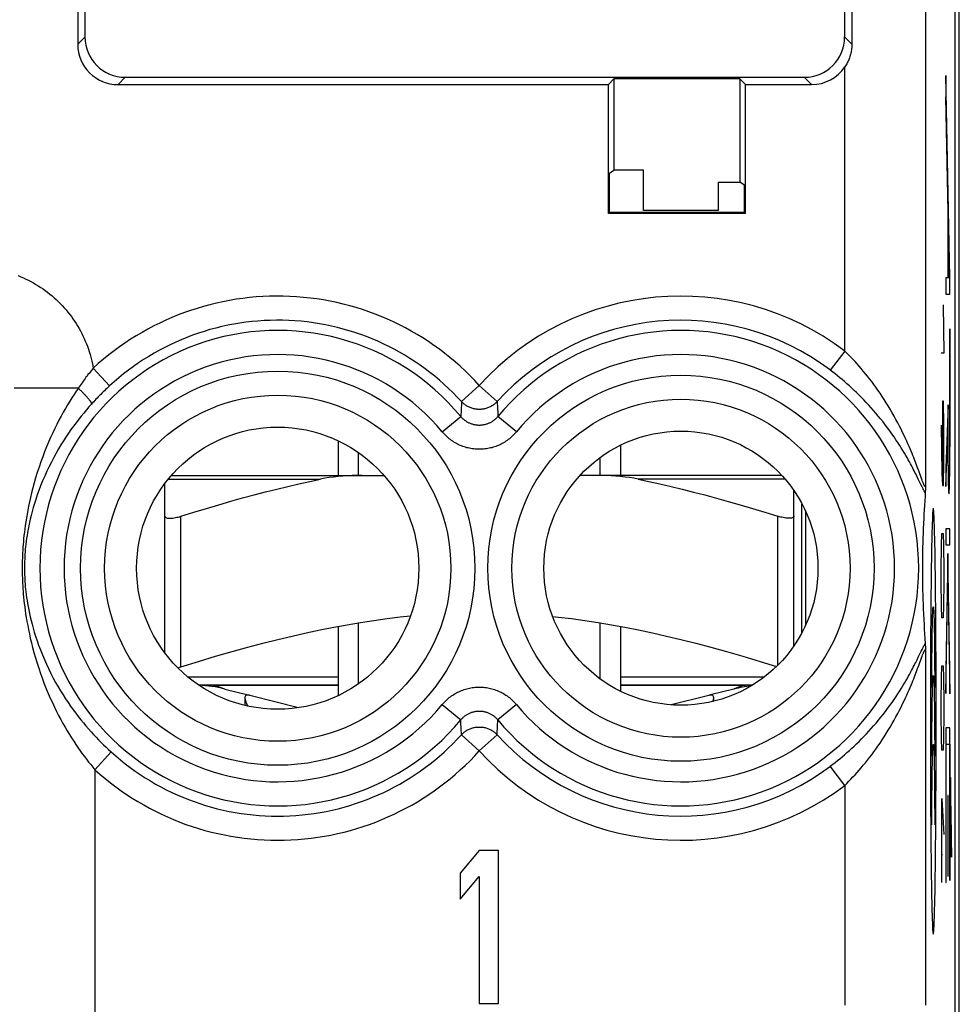
# Model space of a CAD drawing. Units: millimetres. Extents: x -11.2 to 11.2, y -24.5 to 24.5.
# Drawn here: x -0.4 to 11.2, y -17.5 to -5.3 of the extents above; entities that cross this region are included whole.
import ezdxf

# ---------------------------------------------------------------- set-up
doc = ezdxf.new("R2010")
doc.units = ezdxf.units.MM
doc.header["$LTSCALE"] = 16.335
doc.layers.get('0').update_dxf_attribs({"linetype": 'CONTINUOUS'})
for name, color, linetype in [('ASSI', 7, 'CONTINUOUS'), ('RACCORDO', 7, 'CONTINUOUS'), ('SUPERFICI', 7, 'CONTINUOUS')]:
    doc.layers.add(name, color=color, linetype=linetype)

msp = doc.modelspace()

# ---------------------------------------------------------------- linework, layer by layer
at = {"color": 250, "linetype": 'CONTINUOUS'}
for p, q in [((11.087, -8.493), (11.036, -5.987)), ((11.036, -5.987), (11.036, -6.253)), ((11.082, -8.499), (11.036, -6.253)), ((11.063, -7.778), (11.059, -7.778)), ((11.059, -7.778), (11.059, -8.499)), ((11.063, -7.778), (11.063, -8.499)), ((11.059, -8.499), (11.036, -8.499)), ((11.036, -8.499), (11.036, -8.7)), ((11.082, -8.499), (11.063, -8.499)), ((11.087, -8.7), (11.087, -8.493)), ((11.036, -8.7), (11.087, -8.7)), ((11.001, -8.834), (11.011, -9.431)), ((11.087, -9.132), (11.083, -9.132)), ((11.083, -9.132), (11.083, -10.342)), ((11.087, -10.419), (11.087, -9.132)), ((11.011, -9.431), (10.978, -9.431)), ((10.996, -10.029), (10.992, -10.327)), ((11.006, -10.029), (10.996, -10.029)), ((11.011, -10.327), (11.006, -10.029)), ((11.063, -10.072), (11.036, -10.858)), ((11.063, -10.296), (11.063, -10.072)), ((10.978, -10.327), (10.987, -10.924)), ((10.992, -10.327), (10.992, -10.974)), ((11.011, -10.775), (11.011, -10.327)), ((11.063, -10.383), (11.063, -10.296)), ((11.083, -10.342), (11.083, -10.433)), ((11.036, -11.086), (11.059, -10.4)), ((11.059, -10.4), (11.059, -10.463)), ((11.059, -10.463), (11.06, -10.588)), ((11.063, -10.469), (11.063, -10.383)), ((11.063, -10.547), (11.063, -10.469)), ((11.083, -10.433), (11.083, -10.51)), ((11.086, -10.56), (11.087, -10.419)), ((11.06, -10.588), (11.061, -10.707)), ((11.064, -10.619), (11.063, -10.547)), ((11.065, -10.688), (11.064, -10.619)), ((11.082, -10.61), (11.082, -10.678)), ((11.086, -10.685), (11.086, -10.56)), ((11.061, -10.707), (11.062, -10.792)), ((11.065, -10.749), (11.065, -10.688)), ((11.082, -10.678), (11.081, -10.734)), ((11.081, -10.734), (11.081, -10.786)), ((11.085, -10.773), (11.086, -10.685)), ((11.006, -11.074), (11.011, -10.775)), ((11.036, -10.858), (11.036, -11.086)), ((11.062, -10.792), (11.063, -10.871)), ((11.066, -10.798), (11.065, -10.749)), ((11.067, -10.842), (11.066, -10.798)), ((11.068, -10.881), (11.067, -10.842)), ((11.08, -10.834), (11.079, -10.862)), ((11.079, -10.862), (11.079, -10.888)), ((11.081, -10.786), (11.08, -10.834)), ((11.083, -10.931), (11.084, -10.855)), ((11.084, -10.855), (11.085, -10.773)), ((10.987, -10.924), (10.996, -11.074)), ((11.063, -10.871), (11.064, -10.943)), ((11.064, -10.943), (11.064, -10.987)), ((11.064, -10.987), (11.065, -11.027)), ((11.069, -10.903), (11.068, -10.881)), ((11.069, -10.923), (11.069, -10.903)), ((11.07, -10.94), (11.069, -10.923)), ((11.079, -10.888), (11.078, -10.911)), ((11.082, -10.999), (11.083, -10.931)), ((10.996, -11.074), (11.006, -11.074)), ((11.065, -11.027), (11.066, -11.062)), ((11.066, -11.062), (11.067, -11.094)), ((11.067, -11.094), (11.068, -11.12)), ((11.08, -11.074), (11.081, -11.039)), ((11.081, -11.039), (11.082, -10.999)), ((1.55, -13.324), (1.55, -11.455)), ((8.95, -13.304), (8.95, -11.455)), ((10.982, -11.82), (10.987, -11.671)), ((10.987, -11.671), (11.001, -11.671)), ((11.001, -11.671), (11.006, -11.82)), ((11.087, -11.611), (11.036, -11.611)), ((11.036, -11.611), (11.036, -11.812)), ((11.087, -11.812), (11.087, -11.611)), ((10.978, -12.119), (10.982, -11.82)), ((11.006, -11.82), (11.011, -12.119)), ((11.036, -11.812), (11.087, -11.812)), ((11.062, -11.917), (11.036, -13.369)), ((11.087, -13.373), (11.062, -11.917)), ((10.906, -12.195), (10.904, -12.065)), ((10.907, -12.321), (10.906, -12.195)), ((10.978, -12.268), (10.978, -12.119)), ((11.011, -12.119), (11.011, -12.268)), ((11.036, -13.654), (11.062, -12.202)), ((11.062, -12.202), (11.087, -13.658)), ((10.908, -12.455), (10.907, -12.321)), ((10.982, -12.566), (10.978, -12.268)), ((11.011, -12.268), (11.006, -12.566)), ((10.851, -12.443), (10.849, -12.596)), ((10.91, -12.596), (10.908, -12.455)), ((10.987, -12.716), (10.982, -12.566)), ((11.006, -12.566), (11.001, -12.716)), ((10.849, -12.596), (10.848, -12.742)), ((10.871, -12.715), (10.872, -12.684)), ((10.886, -12.645), (10.887, -12.67)), ((10.887, -12.67), (10.888, -12.699)), ((10.888, -12.699), (10.889, -12.732)), ((10.911, -12.742), (10.91, -12.596)), ((10.848, -12.742), (10.847, -12.895)), ((10.868, -12.795), (10.87, -12.749)), ((10.87, -12.749), (10.871, -12.715)), ((10.889, -12.732), (10.89, -12.771)), ((10.89, -12.771), (10.891, -12.819)), ((10.891, -12.819), (10.892, -12.871)), ((10.912, -12.895), (10.911, -12.742)), ((11.001, -12.716), (10.987, -12.716)), ((10.847, -12.895), (10.846, -13.053)), ((10.865, -12.988), (10.866, -12.928)), ((10.866, -12.928), (10.867, -12.871)), ((10.892, -12.871), (10.893, -12.928)), ((10.893, -12.928), (10.893, -12.988)), ((10.913, -13.053), (10.912, -12.895)), ((10.846, -13.053), (10.845, -13.215)), ((10.864, -13.052), (10.865, -12.988)), ((10.864, -13.119), (10.864, -13.052)), ((10.893, -12.988), (10.894, -13.052)), ((10.894, -13.052), (10.895, -13.119)), ((10.914, -13.215), (10.913, -13.053)), ((10.863, -13.189), (10.864, -13.119)), ((10.863, -13.263), (10.863, -13.189)), ((10.895, -13.119), (10.895, -13.189)), ((10.895, -13.189), (10.896, -13.263)), ((10.845, -13.215), (10.845, -13.383)), ((10.862, -13.339), (10.863, -13.263)), ((10.896, -13.263), (10.896, -13.339)), ((10.914, -13.383), (10.914, -13.215)), ((10.982, -13.462), (10.987, -13.313)), ((10.987, -13.313), (11.001, -13.313)), ((11.001, -13.313), (11.006, -13.462)), ((10.845, -13.383), (10.844, -13.598)), ((10.862, -13.417), (10.862, -13.339)), ((10.862, -13.497), (10.862, -13.417)), ((10.896, -13.339), (10.897, -13.417)), ((10.897, -13.417), (10.897, -13.497)), ((10.915, -13.598), (10.914, -13.383)), ((11.036, -13.369), (11.036, -13.654)), ((11.087, -13.658), (11.087, -13.373)), ((3.5, -13.45), (1.636, -13.45)), ((8.783, -13.45), (7, -13.45)), ((10.862, -13.578), (10.862, -13.497)), ((10.871, -13.569), (10.872, -13.538)), ((10.886, -13.499), (10.887, -13.524)), ((10.887, -13.524), (10.888, -13.553)), ((10.888, -13.553), (10.889, -13.585)), ((10.897, -13.497), (10.897, -13.578)), ((10.978, -13.761), (10.982, -13.462)), ((11.006, -13.462), (11.011, -13.761)), ((10.844, -13.598), (10.844, -13.797)), ((10.868, -13.648), (10.87, -13.603)), ((10.87, -13.603), (10.871, -13.569)), ((10.889, -13.585), (10.89, -13.625)), ((10.89, -13.625), (10.891, -13.673)), ((10.891, -13.673), (10.892, -13.725)), ((10.915, -13.797), (10.915, -13.598)), ((10.844, -13.797), (10.844, -13.999)), ((10.865, -13.842), (10.866, -13.781)), ((10.866, -13.781), (10.867, -13.725)), ((10.892, -13.725), (10.893, -13.781)), ((10.893, -13.781), (10.893, -13.842)), ((10.915, -13.999), (10.915, -13.797)), ((10.978, -13.91), (10.978, -13.761)), ((11.011, -13.761), (11.011, -13.91)), ((10.864, -13.905), (10.865, -13.842)), ((10.864, -13.973), (10.864, -13.905)), ((10.893, -13.842), (10.894, -13.905)), ((10.894, -13.905), (10.895, -13.973)), ((10.982, -14.209), (10.978, -13.91)), ((11.011, -13.91), (11.006, -14.209)), ((10.844, -13.999), (10.844, -14.202)), ((10.863, -14.043), (10.864, -13.973)), ((10.863, -14.117), (10.863, -14.043)), ((10.895, -13.973), (10.895, -14.043)), ((10.895, -14.043), (10.896, -14.117)), ((10.915, -14.202), (10.915, -13.999)), ((10.862, -14.192), (10.863, -14.117)), ((10.896, -14.117), (10.896, -14.192)), ((11.087, -14.079), (11.037, -14.079)), ((11.037, -14.079), (11.037, -16)), ((11.087, -15.975), (11.087, -14.079)), ((10.844, -14.202), (10.844, -14.401)), ((10.862, -14.271), (10.862, -14.192)), ((10.862, -14.351), (10.862, -14.271)), ((10.896, -14.192), (10.897, -14.271)), ((10.897, -14.271), (10.897, -14.351)), ((10.915, -14.401), (10.915, -14.202)), ((10.987, -14.358), (10.982, -14.209)), ((11.006, -14.209), (11.001, -14.358)), ((11.04, -14.281), (11.084, -14.281)), ((11.04, -16), (11.04, -14.281)), ((11.084, -14.281), (11.084, -15.975)), ((10.844, -14.401), (10.845, -14.616)), ((10.862, -14.432), (10.862, -14.351)), ((10.87, -14.439), (10.871, -14.407)), ((10.871, -14.407), (10.872, -14.378)), ((10.886, -14.353), (10.887, -14.378)), ((10.887, -14.378), (10.888, -14.407)), ((10.888, -14.407), (10.889, -14.439)), ((10.897, -14.351), (10.897, -14.432)), ((10.914, -14.616), (10.915, -14.401)), ((11.001, -14.358), (10.987, -14.358)), ((10.867, -14.579), (10.868, -14.527)), ((10.868, -14.527), (10.869, -14.479)), ((10.869, -14.479), (10.87, -14.439)), ((10.889, -14.439), (10.89, -14.479)), ((10.89, -14.479), (10.891, -14.527)), ((10.891, -14.527), (10.892, -14.579)), ((10.845, -14.616), (10.845, -14.784)), ((10.865, -14.695), (10.866, -14.635)), ((10.866, -14.635), (10.867, -14.579)), ((10.892, -14.579), (10.893, -14.635)), ((10.893, -14.635), (10.893, -14.695)), ((10.914, -14.784), (10.914, -14.616)), ((10.864, -14.759), (10.865, -14.695)), ((10.864, -14.826), (10.864, -14.759)), ((10.893, -14.695), (10.894, -14.759)), ((10.894, -14.759), (10.895, -14.826)), ((11.104, -15.398), (11.092, -14.698)), ((11.092, -14.698), (11.092, -14.983)), ((10.845, -14.784), (10.846, -14.946)), ((10.863, -14.896), (10.864, -14.826)), ((10.863, -14.97), (10.863, -14.896)), ((10.895, -14.826), (10.895, -14.896)), ((10.895, -14.896), (10.896, -14.97)), ((10.913, -14.946), (10.914, -14.784)), ((10.846, -14.946), (10.847, -15.104)), ((10.862, -15.046), (10.863, -14.97)), ((10.896, -14.97), (10.896, -15.046)), ((10.912, -15.104), (10.913, -14.946)), ((10.985, -14.955), (11.011, -15.403)), ((10.985, -16), (10.985, -14.955)), ((11.063, -14.92), (11.059, -14.92)), ((11.059, -14.92), (11.059, -15.92)), ((11.063, -15.92), (11.063, -14.92)), ((11.092, -14.983), (11.104, -15.683)), ((10.847, -15.104), (10.848, -15.257)), ((10.862, -15.124), (10.862, -15.046)), ((10.862, -15.204), (10.862, -15.124)), ((10.896, -15.046), (10.897, -15.124)), ((10.897, -15.124), (10.897, -15.204)), ((10.911, -15.257), (10.912, -15.104)), ((10.848, -15.257), (10.849, -15.403)), ((10.862, -15.285), (10.862, -15.204)), ((10.897, -15.204), (10.897, -15.285)), ((10.91, -15.403), (10.911, -15.257)), ((10.849, -15.403), (10.851, -15.557)), ((10.908, -15.544), (10.91, -15.403)), ((11.104, -15.683), (11.104, -15.398)), ((10.851, -15.557), (10.852, -15.715)), ((10.907, -15.678), (10.908, -15.544)), ((10.906, -15.805), (10.907, -15.678)), ((10.978, -15.652), (10.994, -15.652)), ((11.037, -16), (11.04, -16)), ((11.059, -15.92), (11.063, -15.92)), ((11.084, -15.975), (11.087, -15.975))]:
    msp.add_line(p, q, dxfattribs=at)
at = {"color": 7, "linetype": 'CONTINUOUS'}
for p, q in [((11.083, -9.213), (11.087, -9.21)), ((3.5, -10.519), (3.5, -10.95)), ((7, -10.574), (7, -10.95)), ((3.75, -10.95), (3.75, -10.664)), ((6.75, -10.95), (6.75, -10.725)), ((9.25, -12.9), (9.25, -11.3)), ((1.35, -13.15), (1.35, -11.455)), ((9.15, -13.064), (9.15, -11.455)), ((3.5, -12.821), (3.5, -13.681)), ((3.75, -13.536), (3.75, -12.777)), ((6.75, -13.475), (6.75, -12.777)), ((7, -12.821), (7, -13.626)), ((3.5, -13.55), (1.77, -13.55)), ((8.637, -13.55), (7, -13.55)), ((2.092, -13.599), (2.382, -13.672)), ((3.009, -13.831), (2.404, -13.678)), ((8.096, -13.678), (7.629, -13.796)), ((8.408, -13.599), (8.118, -13.672))]:
    msp.add_line(p, q, dxfattribs=at)
at = {"color": 250, "linetype": 'CONTINUOUS'}
for points in [[(11.083, -10.51), (11.083, -10.586), (11.082, -10.61)], [(11.078, -10.911), (11.077, -10.93), (11.077, -10.939), (11.077, -10.946), (11.076, -10.953), (11.076, -10.959), (11.076, -10.964), (11.075, -10.969), (11.075, -10.972), (11.074, -10.975), (11.074, -10.976), (11.074, -10.977), (11.073, -10.977), (11.073, -10.976), (11.072, -10.974), (11.072, -10.972), (11.072, -10.969), (11.071, -10.964), (11.071, -10.96), (11.071, -10.954), (11.07, -10.947), (11.07, -10.94)], [(11.068, -11.12), (11.069, -11.132), (11.069, -11.142), (11.07, -11.151), (11.07, -11.159), (11.071, -11.165), (11.071, -11.171), (11.072, -11.175), (11.073, -11.177), (11.073, -11.179), (11.074, -11.179), (11.074, -11.177), (11.075, -11.175), (11.075, -11.171), (11.076, -11.165), (11.076, -11.159), (11.077, -11.151), (11.078, -11.141), (11.078, -11.13), (11.079, -11.118), (11.079, -11.105), (11.08, -11.074)], [(10.904, -12.065), (10.903, -11.998), (10.902, -11.933), (10.901, -11.871), (10.899, -11.812), (10.898, -11.766), (10.897, -11.721), (10.896, -11.679), (10.895, -11.64), (10.894, -11.603), (10.893, -11.568), (10.892, -11.536), (10.891, -11.507), (10.89, -11.48), (10.889, -11.455), (10.888, -11.433), (10.887, -11.415), (10.886, -11.402), (10.885, -11.391), (10.884, -11.382), (10.883, -11.375), (10.882, -11.369), (10.881, -11.364), (10.88, -11.362), (10.879, -11.361), (10.879, -11.362), (10.878, -11.364), (10.877, -11.369), (10.876, -11.375), (10.875, -11.382), (10.874, -11.391), (10.873, -11.402), (10.872, -11.415), (10.871, -11.433), (10.87, -11.455), (10.869, -11.48), (10.868, -11.507), (10.867, -11.536), (10.866, -11.568), (10.864, -11.603), (10.863, -11.64), (10.862, -11.679), (10.861, -11.721), (10.86, -11.766), (10.859, -11.812), (10.858, -11.871), (10.857, -11.933), (10.856, -11.998), (10.855, -12.065), (10.854, -12.134), (10.853, -12.208), (10.852, -12.285), (10.851, -12.443)], [(10.872, -12.684), (10.873, -12.657), (10.873, -12.645), (10.874, -12.633), (10.874, -12.623), (10.875, -12.614), (10.875, -12.606), (10.876, -12.599), (10.876, -12.594), (10.877, -12.59), (10.877, -12.586), (10.878, -12.583), (10.878, -12.581), (10.878, -12.58), (10.879, -12.579), (10.879, -12.578), (10.88, -12.579), (10.88, -12.58), (10.881, -12.581), (10.881, -12.583), (10.882, -12.586), (10.882, -12.59), (10.882, -12.594), (10.883, -12.599), (10.883, -12.606), (10.884, -12.614), (10.885, -12.623), (10.885, -12.633), (10.886, -12.645)], [(10.867, -12.871), (10.868, -12.819), (10.868, -12.795)], [(10.872, -13.538), (10.873, -13.511), (10.873, -13.499), (10.874, -13.487), (10.874, -13.477), (10.875, -13.468), (10.875, -13.46), (10.876, -13.453), (10.876, -13.448), (10.877, -13.444), (10.877, -13.44), (10.878, -13.437), (10.878, -13.435), (10.878, -13.434), (10.879, -13.433), (10.879, -13.432), (10.88, -13.433), (10.88, -13.434), (10.881, -13.435), (10.881, -13.437), (10.882, -13.44), (10.882, -13.444), (10.882, -13.448), (10.883, -13.453), (10.883, -13.46), (10.884, -13.468), (10.885, -13.477), (10.885, -13.487), (10.886, -13.499)], [(1.947, -13.55), (1.954, -13.551), (1.969, -13.555), (1.989, -13.56), (2.012, -13.567), (2.036, -13.576), (2.058, -13.584), (2.076, -13.592), (2.088, -13.597), (2.092, -13.599)], [(8.553, -13.55), (8.546, -13.551), (8.531, -13.555), (8.511, -13.56), (8.488, -13.567), (8.464, -13.576), (8.442, -13.584), (8.424, -13.592), (8.412, -13.597), (8.408, -13.599)], [(10.867, -13.725), (10.868, -13.673), (10.868, -13.648)], [(10.872, -14.378), (10.873, -14.353), (10.874, -14.341), (10.874, -14.331), (10.875, -14.322), (10.875, -14.314), (10.876, -14.307), (10.876, -14.302), (10.877, -14.298), (10.877, -14.294), (10.878, -14.291), (10.878, -14.289), (10.878, -14.288), (10.879, -14.287), (10.879, -14.286), (10.88, -14.287), (10.88, -14.288), (10.881, -14.289), (10.881, -14.291), (10.882, -14.294), (10.882, -14.298), (10.882, -14.302), (10.883, -14.307), (10.883, -14.314), (10.884, -14.322), (10.885, -14.331), (10.885, -14.341), (10.886, -14.353)], [(10.852, -15.715), (10.853, -15.791), (10.854, -15.866), (10.855, -15.935), (10.856, -16.002), (10.857, -16.066), (10.858, -16.129), (10.859, -16.188), (10.86, -16.234), (10.861, -16.278), (10.862, -16.32), (10.863, -16.36), (10.864, -16.397), (10.866, -16.432), (10.867, -16.464), (10.868, -16.493), (10.869, -16.52), (10.87, -16.545), (10.871, -16.566), (10.872, -16.585), (10.873, -16.598), (10.874, -16.609), (10.875, -16.618), (10.876, -16.625), (10.877, -16.631), (10.878, -16.636), (10.879, -16.638), (10.879, -16.639), (10.88, -16.638), (10.881, -16.636), (10.882, -16.631), (10.883, -16.625), (10.884, -16.618), (10.885, -16.609), (10.886, -16.598), (10.887, -16.585), (10.888, -16.566), (10.889, -16.545), (10.89, -16.52), (10.891, -16.493), (10.892, -16.464), (10.893, -16.432), (10.894, -16.397), (10.895, -16.36), (10.896, -16.32), (10.897, -16.278), (10.898, -16.234), (10.899, -16.188), (10.901, -16.129), (10.902, -16.066), (10.903, -16.002), (10.904, -15.935), (10.906, -15.805)]]:
    msp.add_lwpolyline(points, dxfattribs=at)
at = {"color": 7, "linetype": 'CONTINUOUS'}
for points in [[(1.35, -11.455), (1.351, -11.461), (1.353, -11.465), (1.357, -11.469), (1.362, -11.473), (1.369, -11.476), (1.377, -11.478), (1.387, -11.48), (1.397, -11.481), (1.409, -11.481), (1.421, -11.481), (1.435, -11.48), (1.449, -11.478), (1.465, -11.476), (1.481, -11.473), (1.497, -11.469), (1.514, -11.465), (1.532, -11.461), (1.55, -11.455)], [(9.15, -11.455), (9.149, -11.461), (9.147, -11.465), (9.143, -11.469), (9.138, -11.473), (9.131, -11.476), (9.123, -11.478), (9.113, -11.48), (9.103, -11.481), (9.091, -11.481), (9.079, -11.481), (9.065, -11.48), (9.051, -11.478), (9.035, -11.476), (9.019, -11.473), (9.003, -11.469), (8.986, -11.465), (8.968, -11.461), (8.95, -11.455)], [(1.55, -13.324), (1.769, -13.256), (1.98, -13.193), (2.184, -13.134), (2.38, -13.08), (2.567, -13.031), (2.75, -12.984), (2.929, -12.942), (3.103, -12.902), (3.275, -12.865), (3.444, -12.832), (3.611, -12.801), (3.777, -12.773), (3.942, -12.748), (4.106, -12.725), (4.269, -12.705), (4.397, -12.692)], [(6.159, -12.698), (6.231, -12.706), (6.395, -12.725), (6.559, -12.748), (6.723, -12.773), (6.889, -12.801), (7.056, -12.832), (7.225, -12.865), (7.397, -12.902), (7.571, -12.942), (7.75, -12.984), (7.933, -13.031), (8.12, -13.08), (8.316, -13.134), (8.519, -13.193), (8.731, -13.256), (8.934, -13.319)], [(1.51, -13.335), (1.514, -13.334), (1.532, -13.329), (1.55, -13.324)], [(2.375, -13.675), (2.365, -13.676), (2.356, -13.678), (2.35, -13.683), (2.346, -13.69), (2.344, -13.7), (2.343, -13.705)], [(2.404, -13.678), (2.4, -13.677), (2.395, -13.676), (2.39, -13.675), (2.386, -13.675), (2.38, -13.675), (2.375, -13.675)], [(8.125, -13.675), (8.12, -13.675), (8.114, -13.675), (8.11, -13.675), (8.105, -13.676), (8.1, -13.677), (8.096, -13.678)], [(8.157, -13.705), (8.156, -13.7), (8.154, -13.69), (8.15, -13.683), (8.144, -13.678), (8.135, -13.676), (8.125, -13.675)], [(2.343, -13.705), (2.343, -13.712), (2.346, -13.726), (2.35, -13.742), (2.356, -13.759), (2.363, -13.778), (2.373, -13.798), (2.379, -13.81)], [(8.146, -13.753), (8.15, -13.742), (8.154, -13.726), (8.157, -13.712), (8.157, -13.705)]]:
    msp.add_lwpolyline(points, dxfattribs=at)
for centre, start, end in [((1.7, -15.15), 75.8113, 87.3915), ((8.8, -15.15), 96.448, 104.1887)]:
    msp.add_arc(centre, 1.6, start, end, dxfattribs=at)
at = {"layer": 'ASSI', "color": 7, "linetype": 'CONTINUOUS'}
for p, q in [((11.202, -17.845), (11.202, 17.845)), ((1.947, -13.55), (3.5, -13.55)), ((7, -13.55), (8.553, -13.55)), ((8.157, -13.751), (8.157, -13.707))]:
    msp.add_line(p, q, dxfattribs=at)
at = {"layer": 'RACCORDO', "color": 7, "linetype": 'CONTINUOUS'}
for p, q in [((1.431, -10.95), (4.069, -10.95)), ((9.002, -10.95), (6.498, -10.95)), ((1.35, -13.15), (1.35, -11.05)), ((9.15, -11.455), (9.15, -11.136)), ((9.298, -12.804), (9.298, -11.396))]:
    msp.add_line(p, q, dxfattribs=at)
at = {"layer": 'RACCORDO', "color": 250, "linetype": 'CONTINUOUS'}
for p, q in [((1.393, -10.995), (3.281, -10.995)), ((9.042, -10.995), (7.219, -10.995))]:
    msp.add_line(p, q, dxfattribs=at)
at = {"layer": 'RACCORDO', "color": 7, "linetype": 'CONTINUOUS'}
for points in [[(3.799, -10.95), (3.736, -10.95), (3.675, -10.952), (3.615, -10.955), (3.556, -10.958), (3.498, -10.963), (3.442, -10.969), (3.387, -10.977), (3.333, -10.985), (3.281, -10.995)], [(7.219, -10.995), (7.167, -10.985), (7.113, -10.977), (7.058, -10.969), (7.002, -10.963), (6.944, -10.958), (6.885, -10.955), (6.825, -10.952), (6.764, -10.95), (6.701, -10.95)], [(1.55, -11.455), (1.71, -11.405), (1.867, -11.358), (2.021, -11.312), (2.17, -11.27), (2.315, -11.229), (2.459, -11.19), (2.6, -11.153), (2.738, -11.118), (2.876, -11.085), (3.012, -11.054), (3.147, -11.024), (3.281, -10.995)], [(7.219, -10.995), (7.354, -11.024), (7.49, -11.054), (7.628, -11.086), (7.766, -11.12), (7.905, -11.155), (8.046, -11.192), (8.19, -11.23), (8.335, -11.271), (8.483, -11.314), (8.636, -11.359), (8.791, -11.406), (8.95, -11.455)]]:
    msp.add_lwpolyline(points, dxfattribs=at)
at = {"layer": 'SUPERFICI', "color": 7, "linetype": 'CONTINUOUS'}
for p, q in [((11.15, -17.672), (11.15, 17.672)), ((9.87, 17.52), (9.87, -5.6)), ((0.36, -5.51), (0.36, 9.453)), ((9.78, 9.371), (9.78, -5.51)), ((0.27, -3.171), (0.27, -5.6)), ((0.77, -6.1), (6.85, -6.1)), ((0.86, -6.01), (9.28, -6.01)), ((6.85, -6.1), (6.92, -6.03)), ((6.85, -7.7), (6.85, -6.1)), ((8.48, -6.03), (6.92, -6.03)), ((6.92, -6.03), (6.92, -7.162)), ((8.55, -6.1), (8.48, -6.03)), ((8.48, -6.03), (8.48, -7.312)), ((8.55, -6.1), (9.37, -6.1)), ((8.55, -7.7), (8.55, -6.1)), ((6.863, -7.2), (6.92, -7.162)), ((6.863, -7.687), (6.863, -7.2)), ((7.288, -7.162), (6.92, -7.162)), ((7.288, -7.662), (7.288, -7.162)), ((8.212, -7.312), (8.48, -7.312)), ((8.212, -7.312), (8.212, -7.662)), ((8.537, -7.35), (8.48, -7.312)), ((8.537, -7.687), (8.537, -7.35)), ((6.863, -7.687), (6.85, -7.7)), ((8.537, -7.687), (6.863, -7.687)), ((8.212, -7.662), (7.288, -7.662)), ((8.55, -7.7), (8.537, -7.687)), ((8.55, -7.7), (6.85, -7.7)), ((10.783, -11.102), (10.782, -11.119)), ((10.783, -11.077), (10.783, -11.102)), ((10.777, -11.206), (10.773, -11.266)), ((10.78, -11.162), (10.777, -11.206)), ((10.782, -11.134), (10.781, -11.144)), ((10.782, -11.119), (10.782, -11.134)), ((10.77, -11.323), (10.766, -11.378)), ((10.773, -11.266), (10.77, -11.323)), ((10.763, -11.431), (10.761, -11.482)), ((10.766, -11.378), (10.763, -11.431)), ((10.758, -11.547), (10.755, -11.609)), ((10.761, -11.482), (10.758, -11.547)), ((10.753, -11.669), (10.751, -11.725)), ((10.755, -11.609), (10.753, -11.669)), ((10.748, -11.844), (10.747, -11.904)), ((10.749, -11.78), (10.748, -11.844)), ((10.751, -11.725), (10.749, -11.78)), ((10.746, -11.959), (10.745, -12.018)), ((10.747, -11.904), (10.746, -11.959)), ((10.745, -12.018), (10.745, -12.079)), ((10.745, -12.079), (10.745, -12.138)), ((10.745, -12.138), (10.745, -12.192)), ((10.745, -12.192), (10.746, -12.252)), ((10.746, -12.252), (10.747, -12.308)), ((10.747, -12.308), (10.748, -12.369)), ((10.748, -12.369), (10.75, -12.434)), ((10.75, -12.434), (10.751, -12.488)), ((10.751, -12.488), (10.753, -12.546)), ((10.753, -12.546), (10.756, -12.606)), ((10.756, -12.606), (10.758, -12.669)), ((10.758, -12.669), (10.762, -12.735)), ((10.762, -12.735), (10.765, -12.804)), ((10.765, -12.804), (10.768, -12.858)), ((10.768, -12.858), (10.772, -12.915)), ((10.772, -12.915), (10.776, -12.974)), ((10.776, -12.974), (10.78, -13.035)), ((10.781, -13.044), (10.781, -13.052)), ((10.781, -13.052), (10.781, -13.061)), ((10.781, -13.061), (10.782, -13.07)), ((10.782, -13.07), (10.782, -13.086)), ((10.782, -13.086), (10.783, -13.11)), ((10.783, -13.11), (10.783, -13.123)), ((2.343, -13.707), (2.343, -13.802)), ((5.25, -15.6), (5.013, -15.883)), ((5.488, -15.6), (5.25, -15.6)), ((5.488, -17.5), (5.488, -15.6)), ((5.013, -15.883), (5.013, -16.206)), ((5.013, -16.206), (5.25, -15.923)), ((5.25, -15.923), (5.25, -17.5)), ((5.25, -17.5), (5.488, -17.5))]:
    msp.add_line(p, q, dxfattribs=at)
at = {"layer": 'SUPERFICI', "color": 250, "linetype": 'CONTINUOUS'}
for p, q in [((10.783, 17.52), (10.783, -11.077)), ((0.27, -5.6), (0.36, -5.51)), ((9.87, -5.6), (9.78, -5.51)), ((9.783, -9.406), (9.783, -5.881)), ((0.77, -6.1), (0.86, -6.01)), ((9.37, -6.1), (9.28, -6.01)), ((9.783, -9.406), (9.603, -9.645)), ((0.462, -9.619), (0.665, -9.839)), ((0.278, -9.867), (-0.517, -9.867)), ((5.25, -9.833), (5.029, -10.034)), ((5.25, -9.833), (5.471, -10.034)), ((5.029, -10.034), (5.023, -10.157)), ((5.471, -10.034), (5.475, -10.116)), ((5.475, -10.116), (5.478, -10.177)), ((4.79, -10.408), (5.02, -10.218)), ((5.478, -10.177), (5.48, -10.218)), ((5.71, -10.408), (5.48, -10.218)), ((10.686, -10.857), (10.672, -10.818)), ((10.699, -10.892), (10.686, -10.857)), ((10.679, -10.965), (10.662, -10.93)), ((10.694, -10.996), (10.679, -10.965)), ((10.734, -10.987), (10.699, -10.892)), ((10.742, -11.008), (10.734, -10.987)), ((10.725, -11.061), (10.694, -10.996)), ((10.74, -11.091), (10.725, -11.061)), ((10.749, -11.109), (10.74, -11.091)), ((10.748, -11.026), (10.742, -11.008)), ((10.694, -13.204), (10.73, -13.128)), ((10.73, -13.128), (10.74, -13.109)), ((10.783, -13.123), (10.783, -17.52)), ((10.679, -13.235), (10.694, -13.204)), ((10.686, -13.343), (10.699, -13.308)), ((10.699, -13.308), (10.734, -13.213)), ((10.734, -13.213), (10.742, -13.192)), ((4.79, -13.792), (5.02, -13.982)), ((5.71, -13.792), (5.48, -13.982)), ((5.022, -14.023), (5.02, -13.982)), ((5.025, -14.084), (5.022, -14.023)), ((5.471, -14.166), (5.477, -14.043)), ((5.029, -14.166), (5.025, -14.084)), ((5.25, -14.367), (5.029, -14.166)), ((5.25, -14.367), (5.471, -14.166)), ((0.483, -14.6), (0.683, -14.378)), ((0.483, -14.6), (0.483, -19.419)), ((9.783, -14.794), (9.603, -14.555)), ((9.783, -14.794), (9.783, -17.52))]:
    msp.add_line(p, q, dxfattribs=at)
at = {"layer": 'SUPERFICI', "color": 7, "linetype": 'CONTINUOUS'}
for points in [[(9.87, -5.6), (9.87, -5.614), (9.869, -5.628), (9.868, -5.643), (9.867, -5.657), (9.865, -5.671), (9.863, -5.685), (9.86, -5.699), (9.857, -5.713), (9.854, -5.727), (9.85, -5.741), (9.846, -5.754), (9.841, -5.768), (9.836, -5.781), (9.831, -5.794), (9.825, -5.807), (9.819, -5.82), (9.812, -5.833), (9.806, -5.845), (9.799, -5.858), (9.791, -5.87), (9.783, -5.881)], [(10.781, -11.144), (10.781, -11.152), (10.781, -11.156), (10.781, -11.159), (10.78, -11.162)], [(10.78, -13.035), (10.78, -13.038), (10.781, -13.041), (10.781, -13.044)]]:
    msp.add_lwpolyline(points, dxfattribs=at)
at = {"layer": 'SUPERFICI', "color": 250, "linetype": 'CONTINUOUS'}
for points in [[(-0.469, -8.471), (-0.437, -8.484), (-0.404, -8.498), (-0.372, -8.513), (-0.341, -8.528), (-0.31, -8.545), (-0.279, -8.561), (-0.249, -8.579), (-0.219, -8.597), (-0.189, -8.616), (-0.16, -8.636), (-0.132, -8.657), (-0.104, -8.678), (-0.076, -8.699), (-0.049, -8.722), (-0.022, -8.745), (0.004, -8.768), (0.029, -8.792), (0.054, -8.817), (0.078, -8.843), (0.102, -8.869), (0.125, -8.895), (0.148, -8.922), (0.169, -8.95), (0.191, -8.978), (0.211, -9.006), (0.231, -9.035), (0.25, -9.065), (0.268, -9.094), (0.286, -9.125), (0.303, -9.155), (0.319, -9.187), (0.335, -9.218), (0.35, -9.25), (0.364, -9.282), (0.377, -9.315), (0.39, -9.347), (0.402, -9.381), (0.413, -9.414), (0.423, -9.448), (0.432, -9.482), (0.441, -9.516), (0.449, -9.55), (0.456, -9.584), (0.462, -9.619)], [(10.672, -10.818), (10.664, -10.797), (10.655, -10.775), (10.646, -10.752), (10.637, -10.728), (10.627, -10.703), (10.616, -10.676), (10.604, -10.649), (10.592, -10.62), (10.579, -10.59), (10.566, -10.558), (10.551, -10.525), (10.535, -10.491), (10.518, -10.455), (10.5, -10.417), (10.48, -10.377), (10.46, -10.337), (10.439, -10.296), (10.417, -10.255), (10.394, -10.213), (10.37, -10.171), (10.345, -10.129), (10.32, -10.088), (10.295, -10.047), (10.27, -10.008), (10.245, -9.969), (10.219, -9.93), (10.193, -9.893), (10.168, -9.856), (10.142, -9.821), (10.116, -9.786), (10.09, -9.752), (10.064, -9.719), (10.038, -9.687), (10.012, -9.655), (9.986, -9.624), (9.961, -9.594), (9.935, -9.565), (9.909, -9.537), (9.884, -9.509), (9.859, -9.483), (9.833, -9.456), (9.808, -9.431), (9.783, -9.406)], [(0.462, -9.619), (0.449, -9.635), (0.436, -9.651), (0.423, -9.667), (0.41, -9.683), (0.397, -9.699), (0.385, -9.716), (0.372, -9.732), (0.36, -9.748), (0.348, -9.765), (0.336, -9.782), (0.324, -9.799), (0.313, -9.816), (0.301, -9.833), (0.289, -9.85), (0.278, -9.867)], [(10.662, -10.93), (10.652, -10.912), (10.642, -10.892), (10.632, -10.872), (10.621, -10.85), (10.609, -10.828), (10.596, -10.805), (10.583, -10.78), (10.569, -10.755), (10.554, -10.728), (10.538, -10.701), (10.521, -10.672), (10.503, -10.641), (10.483, -10.609), (10.463, -10.576), (10.441, -10.542), (10.417, -10.506), (10.393, -10.47), (10.367, -10.434), (10.341, -10.396), (10.313, -10.359), (10.285, -10.322), (10.257, -10.285), (10.227, -10.248), (10.198, -10.213), (10.169, -10.177), (10.139, -10.143), (10.109, -10.109), (10.079, -10.076), (10.049, -10.044), (10.019, -10.012), (9.989, -9.982), (9.959, -9.952), (9.929, -9.922), (9.899, -9.894), (9.869, -9.866), (9.839, -9.839), (9.809, -9.812), (9.779, -9.786), (9.749, -9.761), (9.72, -9.737), (9.69, -9.713), (9.661, -9.69), (9.632, -9.667), (9.603, -9.645)], [(0.278, -9.867), (0.251, -9.906), (0.224, -9.946), (0.197, -9.988), (0.171, -10.03), (0.144, -10.074), (0.117, -10.12), (0.09, -10.166), (0.064, -10.215), (0.037, -10.264), (0.011, -10.316), (-0.015, -10.368), (-0.041, -10.422), (-0.066, -10.478), (-0.092, -10.536), (-0.116, -10.595), (-0.141, -10.656), (-0.165, -10.718), (-0.188, -10.782), (-0.21, -10.847), (-0.232, -10.914), (-0.252, -10.979), (-0.27, -11.042), (-0.287, -11.105), (-0.302, -11.165), (-0.316, -11.222), (-0.328, -11.277), (-0.34, -11.331), (-0.35, -11.382), (-0.359, -11.432), (-0.367, -11.48), (-0.374, -11.526), (-0.381, -11.57), (-0.387, -11.613), (-0.392, -11.655), (-0.397, -11.695), (-0.401, -11.733), (-0.404, -11.771), (-0.407, -11.807), (-0.41, -11.843), (-0.412, -11.877), (-0.414, -11.91), (-0.416, -11.943), (-0.417, -11.975), (-0.418, -12.006), (-0.418, -12.037), (-0.419, -12.067), (-0.419, -12.098), (-0.419, -12.128), (-0.418, -12.159), (-0.418, -12.189), (-0.417, -12.221), (-0.416, -12.252), (-0.414, -12.285), (-0.412, -12.318), (-0.41, -12.352), (-0.408, -12.387), (-0.405, -12.424), (-0.401, -12.461), (-0.397, -12.499), (-0.393, -12.539), (-0.388, -12.58), (-0.382, -12.623), (-0.376, -12.667), (-0.368, -12.713), (-0.36, -12.761), (-0.351, -12.81), (-0.341, -12.861), (-0.33, -12.914), (-0.318, -12.969), (-0.304, -13.026), (-0.29, -13.085), (-0.273, -13.146), (-0.255, -13.21), (-0.235, -13.277), (-0.214, -13.342), (-0.192, -13.407), (-0.168, -13.471), (-0.145, -13.534), (-0.121, -13.595), (-0.096, -13.654), (-0.071, -13.712), (-0.045, -13.768), (-0.019, -13.823), (0.007, -13.876), (0.033, -13.927), (0.059, -13.977), (0.086, -14.026), (0.113, -14.073), (0.139, -14.118), (0.166, -14.162), (0.193, -14.205), (0.22, -14.247), (0.246, -14.287), (0.273, -14.326), (0.3, -14.364), (0.326, -14.401), (0.353, -14.437), (0.379, -14.471), (0.405, -14.505), (0.431, -14.537), (0.457, -14.569), (0.483, -14.6)], [(0.278, -9.867), (0.286, -9.875), (0.293, -9.882), (0.301, -9.89), (0.309, -9.897), (0.316, -9.904), (0.324, -9.912), (0.331, -9.919), (0.338, -9.926), (0.345, -9.933), (0.351, -9.941), (0.358, -9.947), (0.364, -9.954), (0.37, -9.961), (0.376, -9.968), (0.382, -9.974), (0.387, -9.98), (0.393, -9.987), (0.398, -9.993), (0.402, -9.998), (0.407, -10.004), (0.411, -10.01), (0.415, -10.015), (0.419, -10.02), (0.422, -10.025), (0.425, -10.029), (0.428, -10.034), (0.431, -10.038), (0.433, -10.042), (0.435, -10.046), (0.437, -10.049), (0.438, -10.052), (0.439, -10.055), (0.44, -10.058), (0.44, -10.061), (0.441, -10.063), (0.44, -10.065)], [(0.665, -9.839), (0.648, -9.854), (0.632, -9.869), (0.616, -9.884), (0.601, -9.899), (0.585, -9.914), (0.57, -9.929), (0.555, -9.944), (0.54, -9.959), (0.525, -9.974), (0.511, -9.989), (0.496, -10.004), (0.482, -10.02), (0.468, -10.035), (0.454, -10.05), (0.44, -10.065)], [(0.44, -10.065), (0.409, -10.1), (0.377, -10.137), (0.345, -10.175), (0.313, -10.213), (0.282, -10.253), (0.25, -10.295), (0.218, -10.337), (0.186, -10.381), (0.155, -10.426), (0.124, -10.473), (0.093, -10.521), (0.062, -10.57), (0.031, -10.621), (0.001, -10.674), (-0.028, -10.727), (-0.057, -10.783), (-0.086, -10.84), (-0.113, -10.898), (-0.14, -10.957), (-0.166, -11.018), (-0.19, -11.077), (-0.212, -11.135), (-0.232, -11.192), (-0.25, -11.246), (-0.267, -11.299), (-0.282, -11.349), (-0.295, -11.398), (-0.307, -11.445), (-0.318, -11.49), (-0.328, -11.534), (-0.337, -11.576), (-0.345, -11.616), (-0.352, -11.656), (-0.358, -11.693), (-0.364, -11.73), (-0.369, -11.765), (-0.373, -11.8), (-0.377, -11.833), (-0.38, -11.865), (-0.382, -11.896), (-0.385, -11.927), (-0.387, -11.957), (-0.388, -11.986), (-0.389, -12.014), (-0.39, -12.042), (-0.39, -12.07), (-0.391, -12.098), (-0.39, -12.126), (-0.39, -12.154), (-0.389, -12.182), (-0.388, -12.21), (-0.387, -12.239), (-0.385, -12.269), (-0.383, -12.299), (-0.38, -12.33), (-0.377, -12.362), (-0.373, -12.395), (-0.369, -12.43), (-0.364, -12.465), (-0.359, -12.501), (-0.353, -12.539), (-0.346, -12.577), (-0.338, -12.618), (-0.33, -12.66), (-0.32, -12.703), (-0.309, -12.748), (-0.297, -12.795), (-0.284, -12.843), (-0.269, -12.893), (-0.253, -12.945), (-0.235, -12.999), (-0.215, -13.055), (-0.193, -13.113), (-0.169, -13.173), (-0.144, -13.233), (-0.118, -13.292), (-0.09, -13.351), (-0.062, -13.408), (-0.033, -13.463), (-0.004, -13.518), (0.026, -13.57), (0.057, -13.621), (0.088, -13.671), (0.118, -13.719), (0.15, -13.766), (0.181, -13.812), (0.213, -13.856), (0.245, -13.898), (0.276, -13.94), (0.308, -13.98), (0.34, -14.019), (0.372, -14.057), (0.403, -14.094), (0.435, -14.129), (0.466, -14.164), (0.498, -14.197), (0.529, -14.23), (0.56, -14.261), (0.591, -14.292), (0.622, -14.322), (0.653, -14.35), (0.683, -14.378)], [(5.471, -10.034), (5.464, -10.042), (5.456, -10.049), (5.448, -10.057), (5.439, -10.064), (5.43, -10.07), (5.422, -10.077), (5.412, -10.083), (5.403, -10.089), (5.393, -10.094), (5.383, -10.099), (5.373, -10.104), (5.363, -10.108), (5.353, -10.112), (5.343, -10.116), (5.332, -10.119), (5.321, -10.122), (5.31, -10.124), (5.3, -10.126), (5.289, -10.128), (5.278, -10.129), (5.267, -10.13), (5.256, -10.13), (5.244, -10.13), (5.233, -10.13), (5.222, -10.129), (5.211, -10.128), (5.2, -10.126), (5.19, -10.124), (5.179, -10.122), (5.168, -10.119), (5.157, -10.116), (5.147, -10.112), (5.137, -10.108), (5.127, -10.104), (5.117, -10.099), (5.107, -10.094), (5.097, -10.089), (5.088, -10.083), (5.078, -10.077), (5.07, -10.07), (5.061, -10.064), (5.052, -10.057), (5.044, -10.049), (5.036, -10.042), (5.029, -10.034)], [(5.023, -10.157), (5.021, -10.197), (5.02, -10.218)], [(5.48, -10.218), (5.474, -10.224), (5.469, -10.231), (5.462, -10.237), (5.456, -10.244), (5.45, -10.25), (5.443, -10.256), (5.436, -10.261), (5.429, -10.267), (5.422, -10.272), (5.415, -10.277), (5.408, -10.282), (5.4, -10.287), (5.392, -10.291), (5.385, -10.295), (5.377, -10.299), (5.369, -10.303), (5.361, -10.306), (5.353, -10.309), (5.344, -10.312), (5.336, -10.315), (5.328, -10.317), (5.319, -10.32), (5.311, -10.322), (5.302, -10.323), (5.293, -10.325), (5.285, -10.326), (5.276, -10.327), (5.267, -10.327), (5.259, -10.328), (5.25, -10.328), (5.241, -10.328), (5.232, -10.327), (5.224, -10.327), (5.215, -10.326), (5.206, -10.325), (5.198, -10.323), (5.189, -10.322), (5.181, -10.32), (5.172, -10.317), (5.164, -10.315), (5.156, -10.312), (5.147, -10.309), (5.139, -10.306), (5.131, -10.303), (5.123, -10.299), (5.115, -10.295), (5.107, -10.291), (5.1, -10.287), (5.092, -10.282), (5.085, -10.277), (5.078, -10.272), (5.071, -10.267), (5.064, -10.261), (5.057, -10.255), (5.05, -10.25), (5.044, -10.243), (5.037, -10.237), (5.031, -10.231), (5.026, -10.224), (5.02, -10.218)], [(5.71, -10.408), (5.699, -10.422), (5.687, -10.435), (5.675, -10.447), (5.662, -10.459), (5.65, -10.471), (5.636, -10.483), (5.623, -10.494), (5.609, -10.505), (5.595, -10.515), (5.58, -10.525), (5.565, -10.535), (5.55, -10.544), (5.535, -10.553), (5.519, -10.561), (5.503, -10.568), (5.488, -10.576), (5.471, -10.582), (5.455, -10.589), (5.439, -10.594), (5.422, -10.6), (5.405, -10.605), (5.388, -10.609), (5.371, -10.613), (5.354, -10.616), (5.337, -10.619), (5.32, -10.621), (5.302, -10.623), (5.285, -10.624), (5.267, -10.625), (5.25, -10.625), (5.232, -10.625), (5.215, -10.624), (5.198, -10.623), (5.18, -10.621), (5.163, -10.619), (5.146, -10.616), (5.129, -10.613), (5.111, -10.609), (5.095, -10.605), (5.078, -10.6), (5.061, -10.594), (5.045, -10.589), (5.028, -10.582), (5.012, -10.576), (4.996, -10.568), (4.98, -10.561), (4.965, -10.552), (4.95, -10.544), (4.935, -10.535), (4.92, -10.525), (4.905, -10.515), (4.891, -10.505), (4.877, -10.494), (4.864, -10.483), (4.85, -10.471), (4.837, -10.459), (4.825, -10.447), (4.813, -10.434), (4.801, -10.422), (4.79, -10.408)], [(10.783, -11.077), (10.783, -11.079), (10.783, -11.081), (10.782, -11.083), (10.782, -11.085), (10.781, -11.086), (10.781, -11.087), (10.78, -11.088), (10.78, -11.088), (10.779, -11.088), (10.778, -11.088), (10.777, -11.087), (10.776, -11.086), (10.775, -11.085), (10.773, -11.083), (10.772, -11.081), (10.771, -11.078), (10.769, -11.075), (10.767, -11.072), (10.765, -11.068), (10.764, -11.064), (10.761, -11.059), (10.759, -11.053), (10.757, -11.047), (10.754, -11.041), (10.751, -11.034), (10.748, -11.026)], [(10.78, -11.165), (10.778, -11.162), (10.776, -11.159), (10.774, -11.155), (10.771, -11.151), (10.769, -11.147), (10.766, -11.142), (10.763, -11.136), (10.76, -11.13), (10.756, -11.124), (10.753, -11.116), (10.749, -11.109)], [(10.74, -13.109), (10.749, -13.091), (10.753, -13.084), (10.756, -13.076), (10.76, -13.07), (10.763, -13.064), (10.766, -13.058), (10.769, -13.053), (10.771, -13.049), (10.774, -13.045), (10.776, -13.041), (10.778, -13.038), (10.78, -13.035)], [(10.742, -13.192), (10.748, -13.174), (10.751, -13.166), (10.754, -13.159), (10.757, -13.153), (10.759, -13.147), (10.761, -13.141), (10.764, -13.136), (10.765, -13.132), (10.767, -13.128), (10.769, -13.125), (10.771, -13.122), (10.772, -13.119), (10.773, -13.117), (10.775, -13.115), (10.776, -13.114), (10.777, -13.113), (10.778, -13.112), (10.779, -13.112), (10.78, -13.112), (10.78, -13.112), (10.781, -13.113), (10.781, -13.114), (10.782, -13.115), (10.782, -13.117), (10.783, -13.119), (10.783, -13.121), (10.783, -13.123)], [(9.603, -14.555), (9.632, -14.533), (9.661, -14.51), (9.691, -14.487), (9.72, -14.463), (9.749, -14.439), (9.779, -14.414), (9.809, -14.388), (9.839, -14.361), (9.869, -14.334), (9.899, -14.306), (9.929, -14.277), (9.959, -14.248), (9.989, -14.218), (10.02, -14.187), (10.05, -14.156), (10.08, -14.123), (10.11, -14.09), (10.14, -14.056), (10.17, -14.022), (10.199, -13.986), (10.229, -13.95), (10.258, -13.914), (10.286, -13.877), (10.314, -13.84), (10.341, -13.803), (10.368, -13.766), (10.393, -13.729), (10.418, -13.693), (10.441, -13.657), (10.463, -13.623), (10.484, -13.59), (10.503, -13.558), (10.522, -13.527), (10.538, -13.498), (10.554, -13.471), (10.569, -13.444), (10.583, -13.419), (10.597, -13.395), (10.609, -13.371), (10.621, -13.349), (10.632, -13.328), (10.643, -13.307), (10.652, -13.288), (10.662, -13.269), (10.679, -13.235)], [(9.783, -14.794), (9.808, -14.769), (9.833, -14.743), (9.859, -14.717), (9.884, -14.69), (9.909, -14.663), (9.935, -14.634), (9.961, -14.605), (9.986, -14.575), (10.012, -14.545), (10.038, -14.513), (10.064, -14.481), (10.09, -14.448), (10.116, -14.414), (10.142, -14.379), (10.168, -14.343), (10.194, -14.306), (10.22, -14.269), (10.245, -14.231), (10.271, -14.191), (10.296, -14.151), (10.321, -14.111), (10.346, -14.07), (10.37, -14.028), (10.394, -13.986), (10.417, -13.945), (10.439, -13.903), (10.46, -13.862), (10.481, -13.822), (10.5, -13.782), (10.518, -13.745), (10.535, -13.709), (10.551, -13.674), (10.566, -13.641), (10.58, -13.61), (10.593, -13.58), (10.605, -13.551), (10.616, -13.523), (10.627, -13.497), (10.637, -13.472), (10.647, -13.448), (10.656, -13.424), (10.664, -13.403), (10.672, -13.382), (10.686, -13.343)], [(4.79, -13.792), (4.801, -13.778), (4.813, -13.765), (4.825, -13.753), (4.838, -13.741), (4.85, -13.729), (4.864, -13.717), (4.877, -13.706), (4.891, -13.695), (4.905, -13.685), (4.92, -13.675), (4.935, -13.665), (4.95, -13.656), (4.965, -13.647), (4.981, -13.639), (4.997, -13.632), (5.012, -13.624), (5.029, -13.618), (5.045, -13.611), (5.061, -13.606), (5.078, -13.6), (5.095, -13.595), (5.112, -13.591), (5.129, -13.587), (5.146, -13.584), (5.163, -13.581), (5.18, -13.579), (5.198, -13.577), (5.215, -13.576), (5.233, -13.575), (5.25, -13.575), (5.268, -13.575), (5.285, -13.576), (5.302, -13.577), (5.32, -13.579), (5.337, -13.581), (5.354, -13.584), (5.371, -13.587), (5.389, -13.591), (5.405, -13.595), (5.422, -13.6), (5.439, -13.606), (5.455, -13.611), (5.472, -13.618), (5.488, -13.624), (5.504, -13.632), (5.52, -13.639), (5.535, -13.648), (5.55, -13.656), (5.565, -13.665), (5.58, -13.675), (5.595, -13.685), (5.609, -13.695), (5.623, -13.706), (5.636, -13.717), (5.65, -13.729), (5.663, -13.741), (5.675, -13.753), (5.687, -13.766), (5.699, -13.778), (5.71, -13.792)], [(5.02, -13.982), (5.026, -13.976), (5.031, -13.969), (5.038, -13.963), (5.044, -13.956), (5.05, -13.95), (5.057, -13.944), (5.064, -13.939), (5.071, -13.933), (5.078, -13.928), (5.085, -13.923), (5.092, -13.918), (5.1, -13.913), (5.108, -13.909), (5.115, -13.905), (5.123, -13.901), (5.131, -13.897), (5.139, -13.894), (5.147, -13.891), (5.156, -13.888), (5.164, -13.885), (5.172, -13.883), (5.181, -13.88), (5.189, -13.878), (5.198, -13.877), (5.207, -13.875), (5.215, -13.874), (5.224, -13.873), (5.233, -13.873), (5.241, -13.872), (5.25, -13.872), (5.259, -13.872), (5.268, -13.873), (5.276, -13.873), (5.285, -13.874), (5.294, -13.875), (5.302, -13.877), (5.311, -13.878), (5.319, -13.88), (5.328, -13.883), (5.336, -13.885), (5.344, -13.888), (5.353, -13.891), (5.361, -13.894), (5.369, -13.897), (5.377, -13.901), (5.385, -13.905), (5.393, -13.909), (5.4, -13.913), (5.408, -13.918), (5.415, -13.923), (5.422, -13.928), (5.429, -13.933), (5.436, -13.939), (5.443, -13.945), (5.45, -13.95), (5.456, -13.957), (5.463, -13.963), (5.469, -13.969), (5.474, -13.976), (5.48, -13.982)], [(5.477, -14.043), (5.479, -14.003), (5.48, -13.982)], [(5.029, -14.166), (5.036, -14.158), (5.044, -14.151), (5.052, -14.143), (5.061, -14.136), (5.07, -14.13), (5.078, -14.123), (5.088, -14.117), (5.097, -14.111), (5.107, -14.106), (5.117, -14.101), (5.127, -14.096), (5.137, -14.092), (5.147, -14.088), (5.157, -14.084), (5.168, -14.081), (5.179, -14.078), (5.19, -14.076), (5.2, -14.074), (5.211, -14.072), (5.222, -14.071), (5.233, -14.07), (5.244, -14.07), (5.256, -14.07), (5.267, -14.07), (5.278, -14.071), (5.289, -14.072), (5.3, -14.074), (5.31, -14.076), (5.321, -14.078), (5.332, -14.081), (5.343, -14.084), (5.353, -14.088), (5.363, -14.092), (5.373, -14.096), (5.383, -14.101), (5.393, -14.106), (5.403, -14.111), (5.412, -14.117), (5.422, -14.123), (5.43, -14.13), (5.439, -14.136), (5.448, -14.143), (5.456, -14.151), (5.464, -14.158), (5.471, -14.166)]]:
    msp.add_lwpolyline(points, dxfattribs=at)
for centre, radius in [((2.75, -12.1), 2.445), ((7.75, -12.1), 2.395), ((2.75, -12.1), 2.147), ((7.75, -12.1), 2.097)]:
    msp.add_circle(centre, radius, dxfattribs=at)
at = {"layer": 'SUPERFICI', "color": 7, "linetype": 'CONTINUOUS'}
for centre, radius in [((2.75, -12.1), 1.75), ((7.75, -12.1), 1.7)]:
    msp.add_circle(centre, radius, dxfattribs=at)
at = {"layer": 'SUPERFICI', "color": 250, "linetype": 'CONTINUOUS'}
for centre, radius, start, end in [((2.75, -12.1), 3.375, 42.2036, 132.6822), ((7.75, -12.1), 3.375, 52.9527, 137.7964), ((2.75, -12.1), 3.076, 42.2036, 132.6822), ((7.75, -12.1), 3.076, 52.9527, 137.7964), ((2.75, -12.1), 2.949, 39.6692, 320.3308), ((7.75, -12.1), 2.949, 219.6692, 140.3308), ((2.75, -12.1), 2.65, 39.6692, 320.3308), ((7.75, -12.1), 2.65, 219.6692, 140.3308), ((2.75, -12.1), 3.076, 227.7928, 317.7964), ((7.75, -12.1), 3.076, 222.2036, 307.0473), ((2.75, -12.1), 3.375, 227.7928, 317.7964), ((7.75, -12.1), 3.375, 222.2036, 307.0473)]:
    msp.add_arc(centre, radius, start, end, dxfattribs=at)
at = {"layer": 'SUPERFICI', "color": 7, "linetype": 'CONTINUOUS'}
for centre, major_axis, start_param, end_param in [((0.77, -5.6), (0.354, 0.354), -3.926953, -2.356233), ((0.86, -5.51), (0.354, 0.354), 2.356233, 3.926953), ((9.28, -5.51), (-0.354, 0.354), 2.356233, 3.926953), ((9.37, -5.6), (0.354, -0.354), -0.78536, 0.187584)]:
    msp.add_ellipse(centre, major_axis=major_axis, ratio=0.999924, start_param=start_param, end_param=end_param, dxfattribs=at)

doc.saveas('drawing.dxf')
